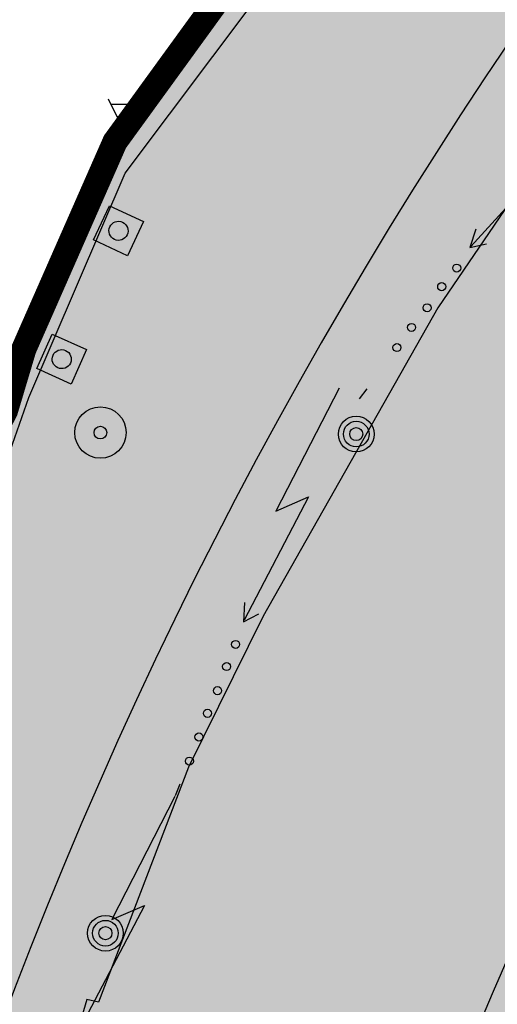
# Model space of a CAD drawing. Extents: x 522233 to 523915, y 4807068 to 4808256.
# Drawn here: x 522700 to 522710, y 4807714 to 4807734 of the extents above; entities that cross this region are included whole.
import ezdxf

# ---------------------------------------------------------------- set-up
doc = ezdxf.new("R2010")
doc.units = 0
doc.header["$MEASUREMENT"] = 0
doc.layers.add('501', color=1, linetype='CONTINUOUS')
doc.layers.add('limweb', color=200, linetype='CONTINUOUS')

msp = doc.modelspace()

# ---------------------------------------------------------------- hatches: boundary and pattern name
at = {"layer": 'limweb'}
msp.add_hatch(color=151, dxfattribs=at).paths.add_polyline_path([(522458.157, 4807534.848), (522472.791, 4807540.85), (522473.027, 4807540.368), (522484.715, 4807545.184), (522484.546, 4807545.687), (522493.142, 4807549.214), (522499.487, 4807552.837), (522560.6, 4807576.775), (522563.358, 4807577.857), (522565.184, 4807578.615), (522572.805, 4807581.38), (522576.369, 4807582.535), (522579.996, 4807583.608), (522583.354, 4807584.493), (522587.614, 4807585.549), (522590.106, 4807586.162), (522592.364, 4807586.589), (522595.89, 4807587.115), (522597.315, 4807587.257), (522600.758, 4807587.469), (522605.35, 4807587.647), (522631.223, 4807587.637), (522635.541, 4807587.708), (522657.627, 4807586.199), (522658.844, 4807586.116), (522670.387, 4807584.511), (522671.417, 4807591.473), (522668.432, 4807591.87), (522670.007, 4807607.218), (522701.632, 4807601.876), (522725.454, 4807597.904), (522767.703, 4807594.166), (522768.954, 4807609.892), (522768.053, 4807650.117), (522763.204, 4807650.004), (522763.069, 4807650.32), (522748.766, 4807650.584), (522745.088, 4807651.197), (522742.128, 4807650.917), (522736.644, 4807649.862), (522727.701, 4807646.952), (522728.607, 4807644.765), (522717.61, 4807641.936), (522718.543, 4807634.389), (522696.866, 4807639.866), (522712.032, 4807648.373), (522704.538, 4807660.039), (522692.903, 4807655.71), (522687.263, 4807651.926), (522677.329, 4807648.272), (522674.151, 4807655.495), (522675.753, 4807666.491), (522691.143, 4807668.347), (522689.167, 4807680.575), (522691.127, 4807688.9), (522693.601, 4807713.963), (522699.632, 4807725.802), (522699.998, 4807727.025), (522701.811, 4807731.144), (522708.274, 4807740.035), (522710.186, 4807741.337), (522723.442, 4807752.299), (522743.761, 4807769.019), (522748.124, 4807771.098), (522750.888, 4807772.863), (522751.975, 4807773.229), (522753.547, 4807774.155), (522754.481, 4807774.866), (522756.306, 4807774.83), (522757.501, 4807775.27), (522758.409, 4807775.396), (522760.249, 4807776.073), (522762.429, 4807776.893), (522770.133, 4807780.155), (522770.516, 4807779.432), (522780.345, 4807781.973), (522784.019, 4807782.323), (522790.24, 4807783.135), (522786.384, 4807785.13), (522785.756, 4807785.234), (522775.145, 4807791.733), (522777.243, 4807794.085), (522777.251, 4807797.046), (522777.584, 4807799.816), (522777.604, 4807800.373), (522777.482, 4807802.913), (522777.141, 4807805.291), (522777.024, 4807805.957), (522776.145, 4807809.16), (522775.739, 4807810.062), (522774.835, 4807812.116), (522773.843, 4807815.228), (522772.432, 4807818.115), (522769.567, 4807821.195), (522767.508, 4807824.229), (522766.235, 4807827.044), (522765.581, 4807830.245), (522765.685, 4807833.391), (522766.889, 4807836.516), (522766.657, 4807839.298), (522764.988, 4807842.002), (522760.453, 4807846.247), (522760.108, 4807846.803), (522758.187, 4807847.736), (522756.571, 4807847.806), (522751.745, 4807858.05), (522751.68, 4807858.252), (522751.422, 4807861.151), (522747.053, 4807864.179), (522744.946, 4807865.178), (522740.829, 4807878.325), (522741.382, 4807882.171), (522742.117, 4807886.723), (522742.382, 4807888.457), (522744.738, 4807898.972), (522742.17, 4807898.999), (522742.049, 4807904.086), (522741.703, 4807905.5), (522740.906, 4807907.594), (522737.961, 4807918.041), (522737.874, 4807920.875), (522735.918, 4807929.556), (522732.916, 4807937.361), (522733.032, 4807975.51), (522735.402, 4807991.793), (522745.607, 4807991.444), (522743.086, 4807975.823), (522742.812, 4807937.714), (522747.133, 4807915.906), (522799.727, 4807918.736), (522809.874, 4807918.907), (522819.262, 4807780.837), (522861.42, 4807763.946), (523566.802, 4808002.234), (523576.75, 4808008.954), (523579.518, 4808009.798), (523583.346, 4808010.996), (523597.528, 4808013.397), (523612.452, 4808011.896), (523626.149, 4808006.574), (523638.304, 4807997.481), (523647.211, 4807985.838), (523652.899, 4807971.779), (523654.514, 4807956.908), (523652.103, 4807942.228), (523645.769, 4807928.63), (523636.098, 4807917.352), (523623.764, 4807909.06), (523380.067, 4807789.884), (523440.338, 4807580.967), (523467.236, 4807585.586), (523481.089, 4807584.472), (523494.142, 4807580.222), (523504.556, 4807573.849), (523506.228, 4807572.823), (523537.599, 4807547.885), (523536.758, 4807508.91), (523507.442, 4807523.693), (523499.397, 4807526.062), (523490.562, 4807525.074), (523482.905, 4807520.769), (523477.51, 4807513.592), (523475.383, 4807505.062), (523476.857, 4807496.228), (523480.299, 4807487.348), (523468.427, 4807481.964), (523465.286, 4807453.27), (523464.213, 4807451.449), (523448.429, 4807424.804), (523429.381, 4807418.99), (523400.433, 4807419.422), (523393.624, 4807415.819), (523374.304, 4807415.792), (523348.366, 4807420.064), (523344.061, 4807420.738), (523337.497, 4807422.083), (523318.888, 4807425.897), (523302.616, 4807428.404), (523300.962, 4807428.622), (523297.87, 4807429.969), (523285.126, 4807430.327), (523263.216, 4807426.219), (523264.595, 4807420.269), (523305.796, 4807351.951), (523298.783, 4807348.567), (523292.051, 4807345.263), (523283.296, 4807340.737), (523281.551, 4807344.214), (523280.298, 4807346.11), (523279.224, 4807347.872), (523278.266, 4807349.523), (523277.297, 4807351.402), (523277.077, 4807351.795), (523274.943, 4807354.225), (523273.746, 4807355.019), (523271.555, 4807356.702), (523269.979, 4807357.947), (523267.89, 4807359.329), (523265.171, 4807360.908), (523262.747, 4807362.188), (523260.377, 4807363.404), (523259.344, 4807363.895), (523257.959, 4807364.798), (523256.734, 4807365.559), (523253.894, 4807366.571), (523250.826, 4807366.696), (523248.175, 4807366.446), (523244.33, 4807365.968), (523241.745, 4807365.058), (523238.748, 4807363.508), (523238.353, 4807363.206), (523236.718, 4807362.124), (523235.09, 4807361.005), (523233.922, 4807360.172), (523231.289, 4807358.724), (523227.126, 4807362.565), (523227.896, 4807394.394), (523226.139, 4807398.666), (523215.123, 4807417.093), (523204.977, 4807415.113), (523191.941, 4807414.421), (523186.136, 4807414.18), (523168.334, 4807413.5), (523152.435, 4807412.465), (523146.83, 4807412.09), (523135.808, 4807411.523), (523128.855, 4807411.192), (523125.103, 4807411.007), (523114.855, 4807410.508), (523077.52, 4807408.669), (523067.786, 4807408.088), (523056.7, 4807407.298), (523051.12, 4807407.011), (523045.609, 4807406.714), (523038.26, 4807406.329), (523033.407, 4807406.07), (523027.693, 4807405.769), (523018.54, 4807406.131), (523012.573, 4807406.386), (523002.713, 4807406.779), (522987.548, 4807407.402), (522983.808, 4807407.54), (522973.825, 4807406.37), (522957.218, 4807404.525), (522953.258, 4807416.938), (522932.703, 4807410.311), (522937.613, 4807394.386), (522896.366, 4807382.789), (522894.187, 4807390.179), (522880.203, 4807404.521), (522876.252, 4807397.215), (522863.276, 4807393.667), (522860.868, 4807387.785), (522837.301, 4807381.111), (522836.216, 4807375.407), (522781.399, 4807369.193), (522758.442, 4807367.393), (522745.937, 4807366.416), (522633.658, 4807390.764), (522630.346, 4807375.091), (522616.192, 4807377.671), (522615.915, 4807375.675), (522594.084, 4807379.676), (522584.385, 4807381.527), (522578.511, 4807383.015), (522575.139, 4807384.007), (522568.98, 4807386.137), (522565.452, 4807387.596), (522562.91, 4807388.658), (522556.633, 4807392.242), (522554.873, 4807393.398), (522550.54, 4807396.333), (522547.246, 4807398.907), (522545.172, 4807400.516), (522542.56, 4807402.849), (522540.865, 4807404.458), (522539.697, 4807405.623), (522537.937, 4807407.423), (522535.648, 4807410.077), (522533.935, 4807412.221), (522532.956, 4807413.524), (522528.626, 4807419.944), (522526.889, 4807422.873), (522521.657, 4807432.846), (522519.46, 4807437.307), (522498.365, 4807479.929), (522498.078, 4807479.787), (522495.324, 4807485.498), (522493.376, 4807484.539), (522486.263, 4807499.105)])

# ---------------------------------------------------------------- linework, layer by layer
at = {"layer": '501', "color": 7}
for p, q in [((522702.292, 4807730.885), (522708.688, 4807739.4)), ((522701.955, 4807732.36), (522702.255, 4807731.76)), ((522702.005, 4807732.26), (522702.755, 4807732.26)), ((522702.38, 4807732.26), (522702.38, 4807731.51)), ((522702.505, 4807731.76), (522702.805, 4807732.36)), ((522702.13, 4807732.01), (522702.63, 4807732.01)), ((522711.15, 4807732.08), (522708.51, 4807728.21)), ((522702.255, 4807731.76), (522702.505, 4807731.76)), ((522711.03, 4807731.47), (522709.17, 4807729.43)), ((522700.374, 4807726.43), (522702.292, 4807730.885)), ((522701.662, 4807729.558, -68.76), (522701.978, 4807730.238, -68.76)), ((522701.978, 4807730.238, -68.76), (522702.658, 4807729.922, -68.76)), ((522702.658, 4807729.922, -68.76), (522702.342, 4807729.242, -68.76)), ((522709.27, 4807729.77), (522709.15, 4807729.41)), ((522702.342, 4807729.242, -68.76), (522701.662, 4807729.558, -68.76)), ((522709.15, 4807729.41), (522709.48, 4807729.48)), ((522708.51, 4807728.21), (522705.04, 4807722.08)), ((522700.534, 4807727.002, -68.76), (522700.842, 4807727.686, -68.76)), ((522700.842, 4807727.686, -68.76), (522701.526, 4807727.378, -68.76)), ((522701.526, 4807727.378, -68.76), (522701.218, 4807726.694, -68.76)), ((522701.218, 4807726.694, -68.76), (522700.534, 4807727.002, -68.76)), ((522706.55, 4807726.61), (522705.29, 4807724.17)), ((522707.1, 4807726.6), (522706.95, 4807726.4)), ((522699.955, 4807725.232), (522700.374, 4807726.43)), ((522705.94, 4807724.45), (522704.66, 4807722)), ((522705.29, 4807724.17), (522705.94, 4807724.45)), ((522704.67, 4807722.35), (522704.65, 4807721.97)), ((522705.04, 4807722.08), (522703.55, 4807719.08)), ((522704.65, 4807721.97), (522704.95, 4807722.13)), ((522703.55, 4807719.08), (522701.76, 4807714.41)), ((522703.38, 4807718.74), (522703.29, 4807718.51)), ((522703.28, 4807718.5), (522702.03, 4807716.05)), ((522702.68, 4807716.33), (522701.39, 4807713.88)), ((522702.03, 4807716.05), (522702.68, 4807716.33)), ((522701.53, 4807714.46), (522701.4, 4807714.01)), ((522701.76, 4807714.41), (522701.53, 4807714.46))]:
    msp.add_line(p, q, dxfattribs=at)
for centre in [(522708.89, 4807729), (522708.59, 4807728.63), (522708.3, 4807728.21), (522707.99, 4807727.82), (522707.7, 4807727.42), (522704.49, 4807721.52), (522704.31, 4807721.08), (522704.13, 4807720.6), (522703.93, 4807720.15), (522703.76, 4807719.68), (522703.57, 4807719.2)]:
    msp.add_circle(centre, 0.08, dxfattribs=at)
for centre, radius, start, end in [((522786.075, 4807681.718), 92.079, 106.70433, 178.22793), ((522786.075, 4807681.718), 92.079, 106.70433, 178.22793), ((522786.104, 4807681.624), 83.3, 101.97962, 172.23955)]:
    msp.add_arc(centre, radius, start, end, dxfattribs=at)
for centre, major_axis, start_param, end_param in [((522702.16, 4807729.74), (0.134, 0.134), 0.350811, 6.633996), ((522701.03, 4807727.19), (-0.134, 0.134), -1.207768, 5.075417), ((522701.8, 4807725.73), (-0.361, 0.361), 3.926991, 10.210176), ((522706.89, 4807725.7), (-0.251, 0.251), 3.926991, 10.210176), ((522706.89, 4807725.7), (-0.18, 0.18), 3.926991, 10.210176), ((522701.8, 4807725.73), (-0.0884, 0.0884), 3.926991, 10.210176), ((522706.89, 4807725.7), (0.0919, 0.0919), 5.497787, 11.780972), ((522701.9, 4807715.78), (-0.251, 0.251), 3.926991, 10.210176), ((522701.9, 4807715.78), (-0.18, 0.18), 3.926991, 10.210176), ((522701.9, 4807715.78), (0.0919, 0.0919), 5.497787, 11.780972)]:
    msp.add_ellipse(centre, major_axis=major_axis, ratio=1, start_param=start_param, end_param=end_param, dxfattribs=at)
at = {"layer": 'limweb', "color": 6, "const_width": 0.5}
msp.add_lwpolyline([(522689.447, 4807680.943), (522691.407, 4807689.267), (522693.881, 4807714.331), (522699.912, 4807726.169), (522700.278, 4807727.393), (522702.091, 4807731.511), (522708.554, 4807740.402), (522710.466, 4807741.705), (522723.722, 4807752.667), (522744.041, 4807769.387), (522748.404, 4807771.466)], dxfattribs=at)

doc.saveas('drawing.dxf')
